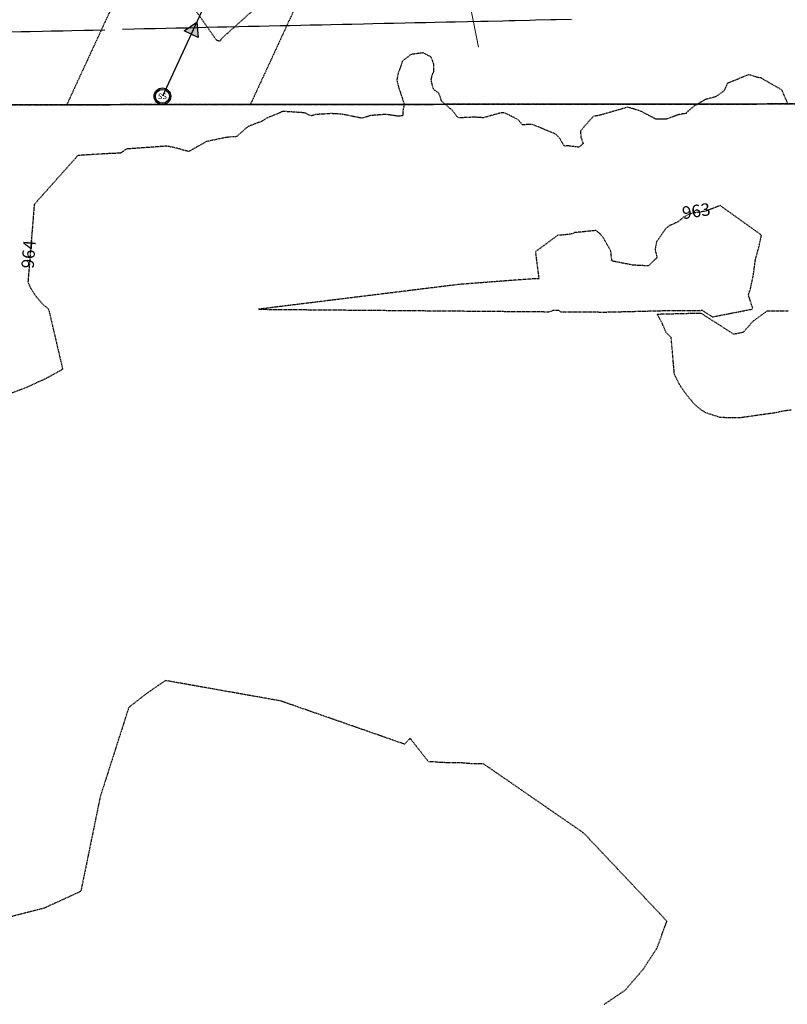
# Model space of a CAD drawing. Units: feet. Extents: x 2026887 to 2031460, y 13729329 to 13731615.
# Drawn here: x 2027410 to 2027595, y 13729330 to 13729566 of the extents above; entities that cross this region are included whole.
import ezdxf
from ezdxf.enums import TextEntityAlignment as Align

# ---------------------------------------------------------------- set-up
doc = ezdxf.new("R2010")
doc.units = ezdxf.units.FT
doc.header["$MEASUREMENT"] = 0
doc.linetypes.add('HIDDEN2', pattern=[0.1875, 0.125, -0.0625])
doc.linetypes.add('PHANTOM2', pattern=[1.25, 0.625, -0.125, 0.125, -0.125, 0.125, -0.125])
for name, color, linetype in [('C-TOPO-ANNO', 21, 'Continuous'), ('CE-TOPO-ANNO-CONT', 21, 'Continuous'), ('CE-TOPO-MAJR', 37, 'HIDDEN2'), ('CE-TOPO-MINR', 39, 'HIDDEN2'), ('CP-ELEC-LINE', 1, 'Continuous'), ('CP-ESMT-UTIL-U1', 253, 'HIDDEN2'), ('CP-ESMT-UTIL-U2', 252, 'HIDDEN2'), ('CP-PROP-BNDY-U2', 4, 'PHANTOM2'), ('CP-PROP-LOTS-U2', 252, 'Continuous'), ('CP-SSWR-LINE', 3, 'Continuous'), ('CP-SSWR-MH', 1, 'Continuous'), ('CP-SSWR-SYMB', 4, 'Continuous'), ('CP-SSWR-SYMB-FLOW', 2, 'Continuous'), ('CP-SSWR-SYMB-MH', 1, 'Continuous'), ('CP-TOPO-MINR', 4, 'Continuous'), ('VE-BNDY', 252, 'Continuous')]:
    doc.layers.add(name, color=color, linetype=linetype)
doc.styles.add('L60', font='Simplex.shx', dxfattribs={"height": 0.06})
doc.styles.add('SIMPLEX', font='simplex.shx')
doc.styles.get("Standard").update_dxf_attribs({"font": 'simplex.shx'})
doc.linetypes.add('Overhead_Electric', pattern='A,0.4,-0.03,["OHE",Standard,S=0.06,R=0,X=0,Y=-0.03],-0.175,0.5,-0.03,["OHE",Standard,S=0.06,R=0,X=0,Y=-0.03],-0.175', length=1.31)

# ---------------------------------------------------------------- blocks, each defined once
blk = doc.blocks.new('*U377')
at = {"layer": 'CE-TOPO-ANNO-CONT', "color": 21, "linetype": 'Continuous', "lineweight": -3, "insert": (2027412.84, 13729510.03, 964), "char_height": 3, "width": 7.9357, "attachment_point": 5, "rotation": 85.3678, "style": 'SIMPLEX', "bg_fill": 3, "box_fill_scale": 1.25, "bg_fill_color": 256, "bg_fill_true_color": 13158600, "bg_fill_transparency": 0}
blk.add_mtext('964', dxfattribs=at)
blk = doc.blocks.new('*U415')
at = {"layer": 'CE-TOPO-ANNO-CONT', "color": 21, "linetype": 'Continuous', "lineweight": -3, "insert": (2027572.8, 13729520.06, 963), "char_height": 3, "width": 7.7914, "attachment_point": 5, "rotation": 8.6305, "style": 'SIMPLEX', "bg_fill": 3, "box_fill_scale": 1.25, "bg_fill_color": 256, "bg_fill_true_color": 13158600, "bg_fill_transparency": 0}
blk.add_mtext('963', dxfattribs=at)
blk = doc.blocks.new('*U592')
at = {"layer": 'CP-SSWR-SYMB-MH'}
h = blk.add_hatch(color=254, dxfattribs=at)
h.dxf.hatch_style = 1
h.paths.add_polyline_path([(-1.42, -0.95), (1.4, -0.95), (1.42, -0.94), (-1.41, -0.94)], flags=16)
edge = h.paths.add_edge_path()
edge.add_arc((0, 0), 2, 0, 360)
edge = h.paths.add_edge_path(flags=16)
edge.add_arc((0, 0), 1.67, 90, 270)
edge = h.paths.add_edge_path(flags=16)
edge.add_arc((0, 0), 1.67, 270, 450)
edge = h.paths.add_edge_path(flags=16)
edge.add_line((0.02, 1.67), (0, 1.67))
for radius in [2, 1.67]:
    blk.add_circle((0, 0), radius, dxfattribs=at)
at = {"layer": 'CP-SSWR-SYMB-MH', "style": 'L60'}
blk.add_text('SS', height=1.333, dxfattribs=at).set_placement((0, 0), align=Align.MIDDLE_CENTER)
blk = doc.blocks.new('*U596')
at = {"layer": 'CP-SSWR-SYMB-FLOW'}
blk.add_hatch(color=256, dxfattribs=at).paths.add_polyline_path([(1.26, -2.78), (-2.94, -0.85), (0.84, 1.82)])
at = {"layer": 'CP-SSWR-SYMB-FLOW', "flags": 128}
blk.add_lwpolyline([(1.26, -2.78), (-2.94, -0.85), (0.84, 1.82)], close=True, dxfattribs=at)

msp = doc.modelspace()

# ---------------------------------------------------------------- linework, layer by layer
at = {"layer": 'CE-TOPO-MAJR', "color": 37, "linetype": 'HIDDEN2', "lineweight": -3, "elevation": 965}
msp.add_lwpolyline([(2027472.25, 13729573.9), (2027458.66, 13729561.72), (2027458.6, 13729561.57), (2027458.5, 13729561.33), (2027458.43, 13729561.19), (2027458.2, 13729561.23), (2027457.8, 13729561.34), (2027457.59, 13729561.41), (2027450.86, 13729570.99)], dxfattribs=at)
at = {"layer": 'CE-TOPO-MINR', "color": 39, "linetype": 'HIDDEN2', "lineweight": -3, "elevation": 963, "flags": 128}
msp.add_lwpolyline([(2027564.42, 13729514.76), (2027563.85, 13729513.93), (2027563.41, 13729513.28), (2027563.21, 13729513.01), (2027562.86, 13729511.06), (2027563.09, 13729510.27), (2027563.23, 13729509.76), (2027563.3, 13729509.51), (2027563.33, 13729509.43), (2027563.33, 13729509.42), (2027563.26, 13729509.25), (2027563.21, 13729509.12), (2027563.02, 13729508.93), (2027562.58, 13729508.5), (2027562.03, 13729507.97), (2027561.54, 13729507.52), (2027561.26, 13729507.3), (2027560.9, 13729507.28), (2027560.17, 13729507.31), (2027559.25, 13729507.35), (2027558.35, 13729507.4), (2027557.66, 13729507.44), (2027557.38, 13729507.46), (2027557.18, 13729507.51), (2027556.72, 13729507.61), (2027556.07, 13729507.74), (2027555.2, 13729507.9), (2027554.24, 13729508.08), (2027553.36, 13729508.26), (2027552.81, 13729508.37), (2027552.55, 13729508.44), (2027552.46, 13729508.47), (2027552.44, 13729508.47), (2027552.43, 13729508.5), (2027552.44, 13729508.59), (2027552.47, 13729508.83), (2027552.21, 13729510.93), (2027551.74, 13729511.74), (2027551.23, 13729512.62), (2027550.76, 13729513.43), (2027550.41, 13729514.03), (2027549.81, 13729514.78), (2027549.51, 13729515.08), (2027549.12, 13729515.42), (2027548.64, 13729515.75), (2027543.55, 13729515.24), (2027543.33, 13729515.05), (2027543.08, 13729514.99), (2027542.58, 13729514.91), (2027542, 13729514.81), (2027541.49, 13729514.74), (2027541.21, 13729514.7), (2027540.89, 13729514.68), (2027540.29, 13729514.66), (2027539.59, 13729514.65), (2027534.13, 13729510.66), (2027534.94, 13729504.35), (2027535.06, 13729504.18), (2027534.77, 13729504.17), (2027534.12, 13729504.19), (2027515.96, 13729502.82), (2027467.63, 13729496.85), (2027537.56, 13729496.26), (2027538.49, 13729496.67), (2027539.79, 13729496.67), (2027540.16, 13729496.25), (2027541.48, 13729496.25), (2027550.97, 13729496.18), (2027567.18, 13729496.58), (2027573.43, 13729496.58), (2027574.19, 13729496.6), (2027576.64, 13729495.03), (2027586.38, 13729496.93), (2027585.28, 13729500.29), (2027585.34, 13729500.54), (2027585.53, 13729501.09), (2027585.78, 13729501.8), (2027586.33, 13729504.36), (2027586.49, 13729505.25), (2027586.6, 13729506.06), (2027586.72, 13729506.96), (2027586.84, 13729507.8), (2027586.93, 13729508.46), (2027586.98, 13729508.8), (2027587.06, 13729509.12), (2027587.22, 13729509.7), (2027587.42, 13729510.42), (2027587.62, 13729511.14), (2027587.78, 13729511.72), (2027587.86, 13729512.04), (2027587.94, 13729512.39), (2027588.08, 13729513.05), (2027588.25, 13729513.86), (2027588.42, 13729514.65), (2027578.51, 13729521.74), (2027578.24, 13729521.63), (2027577.64, 13729521.4), (2027576.87, 13729521.1), (2027576.12, 13729520.81), (2027575.54, 13729520.59), (2027575.3, 13729520.5), (2027575.17, 13729520.45), (2027575.03, 13729520.4), (2027574.73, 13729520.35), (2027574, 13729520.24), (2027573.06, 13729520.1), (2027572.12, 13729519.96), (2027571.38, 13729519.84), (2027569.79, 13729519.04), (2027569.24, 13729518.56), (2027568.75, 13729518.13), (2027568.48, 13729517.91), (2027568.15, 13729517.74), (2027567.54, 13729517.46), (2027566.85, 13729517.15), (2027566.28, 13729516.89), (2027565.43, 13729516.23), (2027564.99, 13729515.59), (2027564.42, 13729514.76)], close=True, dxfattribs=at)
at = {"layer": 'CE-TOPO-MINR', "color": 39, "linetype": 'HIDDEN2', "lineweight": -3}
for points, elevation in [([(2027595.52, 13729472.66), (2027593.23, 13729472.32), (2027591.88, 13729472), (2027583.05, 13729470.76), (2027578.43, 13729470.85), (2027578.26, 13729470.91), (2027577.87, 13729471.08), (2027575.03, 13729471.99), (2027574.13, 13729472.56), (2027572.57, 13729473.82), (2027571.21, 13729475.34), (2027570.01, 13729476.9), (2027569.06, 13729478.26), (2027568.49, 13729479.23), (2027567.51, 13729481.26), (2027566.73, 13729490.08), (2027566.06, 13729490.71), (2027565.47, 13729491.39), (2027564.55, 13729493.52), (2027563.39, 13729495.69), (2027572.18, 13729495.91), (2027573.73, 13729495.91), (2027573.91, 13729495.92), (2027581.69, 13729490.91), (2027584.1, 13729491.38), (2027586.42, 13729494.01), (2027589.81, 13729496.46), (2027590.85, 13729496.46), (2027594.91, 13729496.47)], 964), ([(2027550.68, 13729330), (2027555.71, 13729333.41), (2027560.03, 13729338.44), (2027563.32, 13729343.47), (2027565.7, 13729349.92), (2027564.31, 13729351.43), (2027545.74, 13729371.11), (2027523.12, 13729386.73), (2027521.61, 13729387.75), (2027518.65, 13729387.76), (2027515.96, 13729387.99), (2027512.78, 13729388), (2027511.05, 13729388.04), (2027510.08, 13729388.17), (2027508.48, 13729388.22), (2027504.05, 13729393.86), (2027502.73, 13729392.44), (2027473.01, 13729402.81), (2027445.32, 13729407.72), (2027440.8, 13729404.62), (2027436.5, 13729401.26), (2027429.64, 13729379.81), (2027424.99, 13729357.11), (2027416.18, 13729353.07), (2027404.82, 13729350.16)], 963)]:
    msp.add_lwpolyline(points, dxfattribs=dict(at, elevation=elevation))
at = {"layer": 'CP-ELEC-LINE', "linetype": 'Overhead_Electric', "lineweight": 0, "ltscale": 0.5}
msp.add_lwpolyline([(2027508.76, 13729618.46), (2027520.48, 13729559.77)], dxfattribs=at)
at = {"layer": 'CP-ESMT-UTIL-U1'}
msp.add_lwpolyline([(2029205.71, 13729547.79), (2026887.7, 13729545.4)], dxfattribs=at)
at = {"layer": 'CP-ESMT-UTIL-U2'}
for points in [[(2027442.38, 13729590.9), (2027421.62, 13729545.95)], [(2027486.46, 13729590.94), (2027465.7, 13729546)]]:
    msp.add_lwpolyline(points, dxfattribs=at)
at = {"layer": 'CP-PROP-BNDY-U2'}
msp.add_lwpolyline([(2027663.26, 13729891.1), (2027615.78, 13729906.77), (2027608.44, 13729884.53), (2027460.29, 13729933.43), (2027387.92, 13729778.17), (2027293.76, 13729573.82), (2027293.78, 13729545.82), (2027457.43, 13729545.99), (2029205.71, 13729547.79)], dxfattribs=at)
at = {"layer": 'CP-PROP-LOTS-U2'}
msp.add_lwpolyline([(2029205.71, 13729547.79), (2027457.43, 13729545.99)], dxfattribs=at)
at = {"layer": 'CP-SSWR-LINE'}
msp.add_lwpolyline([(2027492.2, 13729651.06), (2027444.58, 13729547.97)], dxfattribs=at)
at = {"layer": 'CP-TOPO-MINR', "color": 2, "linetype": 'Continuous', "lineweight": -3, "elevation": 964, "flags": 128}
for points in [[(2027542.83, 13729566.4), (2027539.13, 13729566.32), (2027537.83, 13729566.29), (2027534.17, 13729566.21), (2027532.83, 13729566.18), (2027529.21, 13729566.1), (2027527.83, 13729566.07), (2027526.31, 13729566.04), (2027522.83, 13729565.96), (2027521.05, 13729565.92), (2027517.83, 13729565.85), (2027514.87, 13729565.78), (2027512.83, 13729565.74), (2027510.04, 13729565.68), (2027507.83, 13729565.63), (2027505.15, 13729565.57), (2027502.83, 13729565.52), (2027500.15, 13729565.46), (2027497.83, 13729565.41), (2027495.11, 13729565.35), (2027492.83, 13729565.3), (2027490.06, 13729565.24), (2027487.83, 13729565.19), (2027485.06, 13729565.13), (2027482.83, 13729565.08), (2027480.08, 13729565.02), (2027477.83, 13729564.97), (2027475.13, 13729564.91), (2027472.83, 13729564.86), (2027470.18, 13729564.8), (2027467.84, 13729564.75), (2027465.12, 13729564.69), (2027462.84, 13729564.64), (2027460.06, 13729564.58), (2027457.84, 13729564.53), (2027455.03, 13729564.47), (2027452.84, 13729564.42), (2027450.39, 13729564.36), (2027447.84, 13729564.31), (2027445.39, 13729564.25), (2027442.84, 13729564.2), (2027440.16, 13729564.14), (2027437.84, 13729564.09), (2027435.04, 13729564.02)], [(2027407.84, 13729563.43), (2027410.68, 13729563.49), (2027412.84, 13729563.54), (2027415.77, 13729563.6), (2027417.84, 13729563.65), (2027420.76, 13729563.71), (2027422.84, 13729563.76), (2027425.76, 13729563.82), (2027427.84, 13729563.87), (2027430.73, 13729563.93)]]:
    msp.add_lwpolyline(points, dxfattribs=at)
at = {"layer": 'VE-BNDY'}
msp.add_lwpolyline([(2029788.24, 13729548.39), (2026887.7, 13729545.4)], dxfattribs=at)

# ---------------------------------------------------------------- block references
at = {"layer": 'C-TOPO-ANNO', "color": 21, "linetype": 'Continuous', "lineweight": -3}
msp.add_blockref('*U377', (0, 0), dxfattribs=at)
at = {"layer": 'CP-SSWR-MH', "color": 6}
msp.add_blockref('*U592', (2027444.58, 13729547.97), dxfattribs=at)
at = {"layer": 'CP-SSWR-SYMB', "xscale": 0.8, "yscale": 0.8, "zscale": 0.8}
msp.add_blockref('*U596', (2027452.15, 13729564.35), dxfattribs=at)

# ---------------------------------------------------------------- next in the draw order: block references
at = {"layer": 'C-TOPO-ANNO', "color": 21, "linetype": 'Continuous', "lineweight": -3}
msp.add_blockref('*U415', (0, 0), dxfattribs=at)

# ---------------------------------------------------------------- next in the draw order: linework, layer by layer
at = {"layer": 'CE-TOPO-MINR', "color": 39, "linetype": 'HIDDEN2', "lineweight": -3, "elevation": 964}
msp.add_lwpolyline([(2027594.67, 13729546.45), (2027594.62, 13729546.54), (2027594.48, 13729546.82), (2027594.22, 13729547.4), (2027593.8, 13729548.36), (2027593.33, 13729549.47), (2027588.2, 13729552.44), (2027587.84, 13729552.43), (2027587.51, 13729552.51), (2027586.93, 13729552.67), (2027586.27, 13729552.88), (2027585.7, 13729553.06), (2027585.41, 13729553.19), (2027580.19, 13729551.06), (2027579.98, 13729550.57), (2027579.74, 13729550.01), (2027579.52, 13729549.54), (2027579.39, 13729549.29), (2027579.13, 13729549.08), (2027578.62, 13729548.7), (2027578.03, 13729548.28), (2027577.62, 13729548), (2027577.41, 13729547.86), (2027577.34, 13729547.81), (2027577.32, 13729547.81), (2027574.98, 13729547.23), (2027574.68, 13729547.06), (2027574.38, 13729546.88), (2027573.76, 13729546.51), (2027572.99, 13729546.06), (2027572.22, 13729545.6), (2027570.85, 13729544.47), (2027570.53, 13729544.08), (2027570.34, 13729543.88), (2027570.06, 13729543.82), (2027569.45, 13729543.72), (2027568.67, 13729543.6), (2027565.93, 13729542.64), (2027565.81, 13729542.59), (2027565.63, 13729542.51), (2027565.51, 13729542.47), (2027565.26, 13729542.47), (2027564.69, 13729542.46), (2027564, 13729542.47), (2027563.4, 13729542.48), (2027563.07, 13729542.51), (2027562.78, 13729542.64), (2027562.15, 13729542.96), (2027561.3, 13729543.41), (2027560.34, 13729543.92), (2027559.38, 13729544.43), (2027556.32, 13729545.35), (2027549.65, 13729543.44), (2027549.45, 13729543.39), (2027549.02, 13729543.31), (2027548.49, 13729543.22), (2027548.03, 13729543.16), (2027544.95, 13729539.64), (2027544.95, 13729539.56), (2027545.08, 13729538.02), (2027545.32, 13729537.44), (2027545.48, 13729537.02), (2027545.56, 13729536.79), (2027545.58, 13729536.71), (2027545.59, 13729536.69), (2027545.58, 13729536.67), (2027545.53, 13729536.6), (2027545.39, 13729536.45), (2027545.13, 13729536.2), (2027544.81, 13729535.91), (2027544.62, 13729535.77), (2027544.32, 13729535.79), (2027543.7, 13729535.86), (2027542.98, 13729535.95), (2027542.36, 13729536.03), (2027541.88, 13729536.07), (2027541.54, 13729536.05), (2027541.21, 13729536.04), (2027541.05, 13729536.05), (2027539.98, 13729537.84), (2027539.53, 13729538.39), (2027539.16, 13729538.83), (2027533.38, 13729541.23), (2027532.24, 13729541.18), (2027531.4, 13729541.14), (2027531.06, 13729541.14), (2027530.96, 13729541.23), (2027530.81, 13729541.39), (2027530.73, 13729541.49), (2027529.99, 13729542.35), (2027529.2, 13729542.77), (2027528.32, 13729543.22), (2027527.48, 13729543.64), (2027526.82, 13729543.95), (2027526.07, 13729544.02), (2027525.35, 13729543.85), (2027524.43, 13729543.6), (2027523.47, 13729543.33), (2027522.59, 13729543.08), (2027521.94, 13729542.9), (2027521.66, 13729542.82), (2027521.43, 13729542.83), (2027521.02, 13729542.86), (2027520.6, 13729542.89), (2027520.38, 13729542.91), (2027520.18, 13729542.92), (2027519.82, 13729542.94), (2027519.46, 13729542.96), (2027518.97, 13729542.95), (2027518.32, 13729542.91), (2027517.47, 13729542.86), (2027516.62, 13729542.83), (2027515.92, 13729542.82), (2027515.56, 13729542.85), (2027515.3, 13729543.13), (2027514.85, 13729543.72), (2027514.3, 13729544.48), (2027511.61, 13729546.84), (2027510.97, 13729548.75), (2027510.39, 13729549.14), (2027509.93, 13729549.46), (2027509.72, 13729549.64), (2027509.61, 13729549.92), (2027509.46, 13729550.45), (2027509.3, 13729551.07), (2027509.17, 13729551.59), (2027509.12, 13729551.85), (2027509.16, 13729552.09), (2027509.24, 13729552.52), (2027509.34, 13729552.94), (2027509.4, 13729553.18), (2027509.53, 13729553.44), (2027509.79, 13729553.9), (2027509.79, 13729555.64), (2027509.44, 13729556.52), (2027509.08, 13729557.39), (2027507.23, 13729558.4), (2027506.58, 13729558.32), (2027505.75, 13729558.22), (2027504.93, 13729558.11), (2027504.28, 13729558.03), (2027502.2, 13729556.42), (2027501.98, 13729555.76), (2027501.69, 13729554.9), (2027501.4, 13729554.06), (2027501.18, 13729553.4), (2027501.08, 13729553.12), (2027500.87, 13729551.8), (2027501.04, 13729551.12), (2027501.19, 13729550.52), (2027501.27, 13729550.2), (2027501.37, 13729549.91), (2027501.57, 13729549.3), (2027501.83, 13729548.51), (2027502.12, 13729547.65), (2027502.38, 13729546.87), (2027502.56, 13729546.28), (2027502.64, 13729546.01), (2027502.57, 13729545.71), (2027502.43, 13729545.18), (2027502.27, 13729543.81), (2027502.31, 13729543.46), (2027502.31, 13729543.28), (2027502.1, 13729543.25), (2027501.67, 13729543.24), (2027501.23, 13729543.23), (2027500.98, 13729543.23), (2027500.69, 13729543.27), (2027500.03, 13729543.36), (2027499.15, 13729543.49), (2027498.18, 13729543.62), (2027494.52, 13729543.34), (2027494.26, 13729543.26), (2027493.79, 13729543.1), (2027493.24, 13729542.93), (2027492.76, 13729542.78), (2027492.5, 13729542.72), (2027492.18, 13729542.77), (2027491.5, 13729542.9), (2027490.58, 13729543.09), (2027489.59, 13729543.29), (2027488.68, 13729543.48), (2027487.98, 13729543.62), (2027487.34, 13729543.71), (2027486.77, 13729543.74), (2027486.12, 13729543.77), (2027485.56, 13729543.8), (2027485.27, 13729543.83), (2027481.26, 13729543.59), (2027480.69, 13729543.36), (2027480.38, 13729543.28), (2027480.08, 13729543.38), (2027479.49, 13729543.64), (2027478.73, 13729544), (2027473.52, 13729544.35), (2027472.52, 13729543.93), (2027471.52, 13729543.52), (2027470.63, 13729543.15), (2027469.99, 13729542.88), (2027469.47, 13729542.62), (2027469.05, 13729542.36), (2027468.63, 13729542.09), (2027468.38, 13729541.94), (2027468.13, 13729541.84), (2027467.55, 13729541.63), (2027466.77, 13729541.34), (2027465.94, 13729541.02), (2027465.16, 13729540.74), (2027462.41, 13729538.33), (2027462.15, 13729538.28), (2027461.66, 13729538.25), (2027461.17, 13729538.23), (2027460.4, 13729538.15), (2027460.07, 13729538.1), (2027459.89, 13729538.09), (2027455.13, 13729537.1), (2027453.97, 13729536.44), (2027452.86, 13729535.81), (2027451.9, 13729535.27), (2027451.21, 13729534.9), (2027450.88, 13729534.75), (2027450.49, 13729534.82), (2027449.77, 13729535), (2027448.9, 13729535.26), (2027448.04, 13729535.51), (2027446.2, 13729535.91), (2027445.67, 13729535.97), (2027445.41, 13729536), (2027435.88, 13729535.31), (2027435.24, 13729534.82), (2027434.84, 13729534.52), (2027434.64, 13729534.37), (2027434.57, 13729534.33), (2027434.56, 13729534.32), (2027431.79, 13729534.22), (2027431.46, 13729534.2), (2027424.3, 13729533.76), (2027413.86, 13729522.07), (2027413.84, 13729521.96), (2027413.83, 13729521.94), (2027413.8, 13729521.92), (2027412.29, 13729503.29), (2027412.42, 13729503.06), (2027412.67, 13729502.53), (2027412.96, 13729501.88), (2027414.02, 13729500.21), (2027414.51, 13729499.62), (2027414.94, 13729499.12), (2027415.15, 13729498.86), (2027415.32, 13729498.63), (2027417.27, 13729496.81), (2027420.63, 13729482.45), (2027418.38, 13729481.17), (2027417.06, 13729480.43), (2027415.69, 13729479.76), (2027415.22, 13729479.59), (2027412.29, 13729478.22), (2027406.08, 13729475.85)], dxfattribs=at)

doc.saveas('drawing.dxf')
